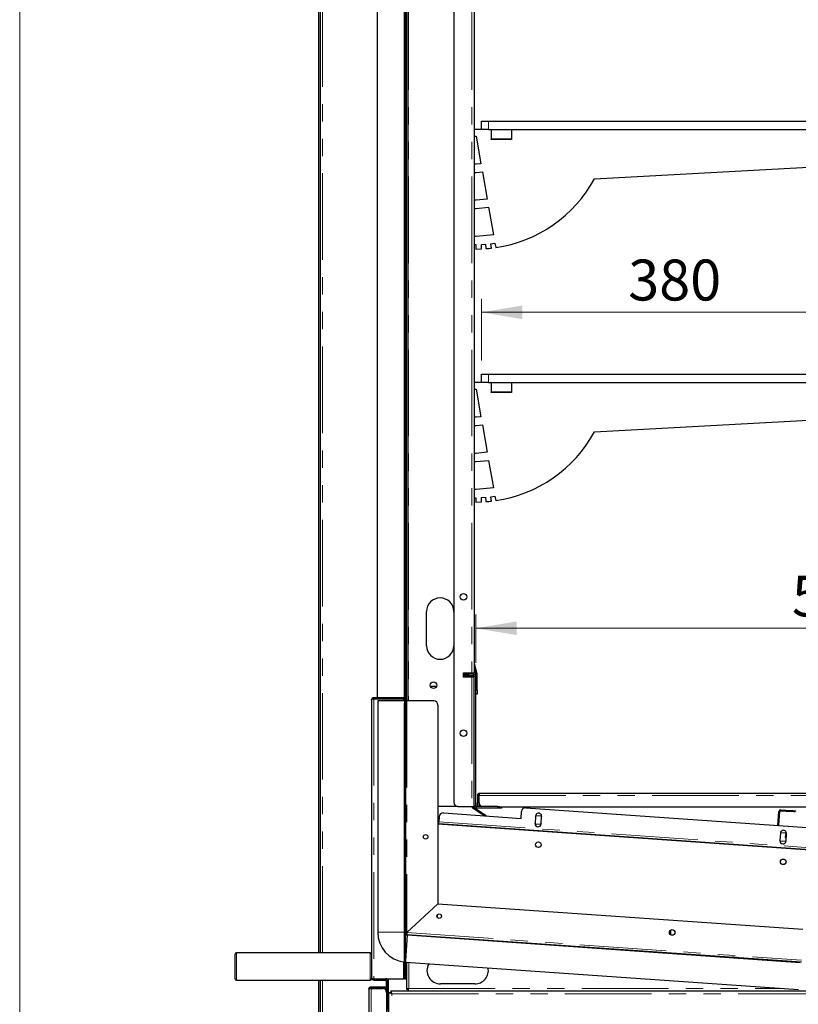
# Model space of a CAD drawing. Units: millimetres. Extents: x 0 to 586, y 0 to 420.
# Drawn here: x 6 to 63, y 138 to 210 of the extents above; entities that cross this region are included whole.
import ezdxf

# ---------------------------------------------------------------- set-up
doc = ezdxf.new("R2010")
doc.units = ezdxf.units.MM
doc.linetypes.add('PHANTOM', pattern=[12.7, 6.35, -1.27, 1.27, -1.27, 1.27, -1.27])
doc.styles.add('SLDTEXTSTYLE0', font='TXT', dxfattribs={"width": 0.605})
doc.dimstyles.new('SLDDIMSTYLE1', dxfattribs={"dimtxt": 3, "dimasz": 3, "dimexe": 0, "dimexo": 0.0625, "dimgap": 0.75, "dimtad": 0, "dimtih": 1, "dimtoh": 1, "dimdec": 0, "dimlfac": 10, "dimrnd": 1e-09, "dimzin": 12, "dimdsep": 46, "dimtxsty": 'SLDTEXTSTYLE0', "dimsah": 1, "dimcen": 0.09, "dimadec": 0, "dimazin": 3, "dimtfac": 1, "dimtofl": 0, "dimtmove": 0, "dimatfit": 3, "dimfxl": 0, "dimfrac": 2, "dimtolj": 1, "dimtzin": 12, "dimarcsym": 0})
doc.dimstyles.new('SLDDIMSTYLE3', dxfattribs={"dimtxt": 3, "dimasz": 3, "dimexe": 0, "dimexo": 0.0625, "dimgap": 0.75, "dimtad": 0, "dimtih": 1, "dimtoh": 1, "dimdec": 1, "dimlfac": 10, "dimrnd": 1e-09, "dimzin": 12, "dimdsep": 46, "dimtxsty": 'SLDTEXTSTYLE0', "dimsah": 1, "dimcen": 0.09, "dimadec": 0, "dimazin": 3, "dimtfac": 1, "dimtofl": 0, "dimtmove": 0, "dimatfit": 3, "dimfxl": 0, "dimfrac": 2, "dimtolj": 1, "dimtzin": 12, "dimarcsym": 0})

# ---------------------------------------------------------------- blocks, each defined once
blk = doc.blocks.new('_D_13')
at = {"color": 7, "linetype": 'Continuous', "lineweight": 18}
for p, q in [((39.311, 163.24), (39.311, 166.775)), ((93.451, 161.02), (93.451, 166.775)), ((39.311, 165.775), (93.451, 165.775))]:
    blk.add_line(p, q, dxfattribs=at)
for points in [[(39.311, 165.775), (42.311, 165.275), (42.311, 166.275)], [(93.451, 165.775), (90.451, 166.275), (90.451, 165.275)]]:
    blk.add_solid(points, dxfattribs=at)
at = {"color": 7, "linetype": 'Continuous', "lineweight": 18, "insert": (62.507, 169.642), "char_height": 3, "attachment_point": 1, "style": 'SLDTEXTSTYLE0'}
blk.add_mtext('541', dxfattribs=at)
blk = doc.blocks.new('_D_16')
at = {"color": 7, "linetype": 'Continuous', "lineweight": 18}
for p, q in [((39.741, 185.4), (39.741, 189.94)), ((77.741, 185.4), (77.741, 189.94)), ((39.741, 188.94), (77.741, 188.94))]:
    blk.add_line(p, q, dxfattribs=at)
for points in [[(39.741, 188.94), (42.741, 188.44), (42.741, 189.44)], [(77.741, 188.94), (74.741, 189.44), (74.741, 188.44)]]:
    blk.add_solid(points, dxfattribs=at)
at = {"color": 7, "linetype": 'Continuous', "lineweight": 18, "insert": (50.499, 192.807), "char_height": 3, "attachment_point": 1, "style": 'SLDTEXTSTYLE0'}
blk.add_mtext('380', dxfattribs=at)

msp = doc.modelspace()

# ---------------------------------------------------------------- linework, layer by layer
at = {"color": 7, "linetype": 'Continuous', "lineweight": 18}
msp.add_line((5.873, 9.004), (5.873, 411.004), dxfattribs=at)
at = {"color": 7, "linetype": 'Continuous', "lineweight": 25}
for p, q in [((27.821, 141.98), (27.821, 297.14)), ((27.921, 141.98), (27.921, 297.14)), ((39.211, 275.1), (39.211, 162.5)), ((34.331, 274.8), (34.331, 160.45)), ((37.711, 274.8), (37.711, 153)), ((32.101, 160.7), (32.101, 270.48)), ((34.101, 160.7), (34.101, 270.48)), ((34.141, 270.45), (34.141, 160.71)), ((34.211, 270.45), (34.211, 160.71)), ((39.741, 202.35), (39.741, 202.95)), ((39.741, 202.95), (40.241, 202.95)), ((40.241, 202.95), (77.241, 202.95)), ((39.741, 202.35), (39.211, 202.35)), ((40.241, 202.35), (39.741, 202.35)), ((40.241, 202.35), (77.241, 202.35)), ((40.441, 202.35), (40.441, 201.65)), ((41.941, 202.35), (41.941, 201.65)), ((39.211, 201.85), (39.341, 201.85)), ((39.341, 201.85), (39.696, 199.836)), ((40.441, 201.6), (40.441, 201.65)), ((41.941, 201.6), (40.441, 201.6)), ((41.941, 201.65), (41.941, 201.6)), ((48.025, 198.73), (77.741, 200.338)), ((39.341, 199.801), (39.211, 199.801)), ((39.696, 199.836), (39.341, 199.801)), ((39.341, 199.2), (39.8, 199.245)), ((39.8, 199.245), (40.156, 197.229)), ((39.211, 199.2), (39.341, 199.2)), ((39.341, 197.15), (39.211, 197.15)), ((40.156, 197.229), (39.341, 197.15)), ((39.211, 196.55), (39.351, 196.55)), ((39.351, 196.55), (40.26, 196.638)), ((40.26, 196.638), (40.617, 194.614)), ((39.341, 194.491), (39.211, 194.491)), ((40.617, 194.614), (39.341, 194.491)), ((39.211, 193.9), (39.316, 193.9)), ((39.316, 193.9), (39.316, 193.58)), ((39.316, 193.58), (39.748, 193.591)), ((39.736, 193.905), (40.034, 193.931)), ((39.748, 193.591), (39.736, 193.905)), ((40.034, 193.931), (40.062, 193.609)), ((40.427, 193.969), (40.721, 194.021)), ((40.468, 193.647), (40.427, 193.969)), ((40.721, 194.021), (40.78, 193.688)), ((39.741, 183.8), (39.741, 184.4)), ((39.741, 184.4), (40.241, 184.4)), ((40.241, 184.4), (77.241, 184.4)), ((39.741, 183.8), (39.211, 183.8)), ((40.241, 183.8), (39.741, 183.8)), ((40.241, 183.8), (77.241, 183.8)), ((40.441, 183.8), (40.441, 183.1)), ((41.941, 183.8), (41.941, 183.1)), ((39.211, 183.3), (39.341, 183.3)), ((39.341, 183.3), (39.696, 181.286)), ((40.441, 183.05), (40.441, 183.1)), ((41.941, 183.05), (40.441, 183.05)), ((41.941, 183.1), (41.941, 183.05)), ((39.341, 181.251), (39.211, 181.251)), ((39.696, 181.286), (39.341, 181.251)), ((48.025, 180.18), (77.741, 181.788)), ((39.211, 180.65), (39.341, 180.65)), ((39.341, 180.65), (39.8, 180.695)), ((39.8, 180.695), (40.156, 178.679)), ((39.341, 178.6), (39.211, 178.6)), ((40.156, 178.679), (39.341, 178.6)), ((39.211, 178), (39.351, 178)), ((39.351, 178), (40.26, 178.088)), ((40.26, 178.088), (40.617, 176.064)), ((39.341, 175.941), (39.211, 175.941)), ((40.617, 176.064), (39.341, 175.941)), ((40.427, 175.419), (40.721, 175.471)), ((40.468, 175.097), (40.427, 175.419)), ((40.721, 175.471), (40.78, 175.138)), ((39.211, 175.35), (39.316, 175.35)), ((39.316, 175.35), (39.316, 175.03)), ((39.316, 175.03), (39.748, 175.041)), ((39.736, 175.355), (40.034, 175.381)), ((39.748, 175.041), (39.736, 175.355)), ((40.034, 175.381), (40.062, 175.059)), ((35.711, 164.5), (35.711, 167)), ((39.213, 163.185), (39.406, 162.465)), ((38.411, 162.5), (39.031, 162.5)), ((38.411, 162.2), (38.411, 162.5)), ((38.441, 162.5), (38.441, 162.37)), ((38.691, 162.43), (38.441, 162.43)), ((38.991, 162.43), (38.691, 162.43)), ((38.991, 162.5), (38.991, 162.43)), ((39.031, 162.5), (39.211, 162.5)), ((39.211, 162.806), (39.309, 162.439)), ((39.311, 161.245), (39.311, 162.424)), ((39.411, 161.245), (39.411, 162.424)), ((39.031, 162.2), (38.411, 162.2)), ((38.441, 162.2), (38.441, 162.37)), ((38.511, 162.3), (38.511, 162.4)), ((38.511, 162.4), (38.811, 162.4)), ((38.811, 162.3), (38.511, 162.3)), ((39.151, 162.4), (38.811, 162.4)), ((39.151, 162.3), (38.811, 162.3)), ((39.211, 162.2), (39.031, 162.2)), ((39.211, 152.76), (39.211, 162.24)), ((39.311, 152.76), (39.311, 162.24)), ((35.981, 161.53), (36.44, 161.53)), ((39.311, 160.945), (39.311, 161.245)), ((39.411, 161.245), (39.411, 160.945)), ((31.681, 160.54), (31.681, 141.304)), ((31.841, 160.7), (32.101, 160.7)), ((31.841, 160.6), (32.881, 160.6)), ((31.841, 160.593), (33.011, 160.593)), ((32.101, 160.7), (34.101, 160.7)), ((32.126, 160.48), (32.126, 143.495)), ((32.126, 160.48), (34.077, 160.48)), ((32.881, 160.7), (32.881, 160.6)), ((32.921, 160.593), (32.921, 160.636)), ((33.011, 160.58), (33.011, 160.65)), ((33.011, 160.65), (33.311, 160.65)), ((33.311, 160.58), (33.011, 160.58)), ((34.081, 160.65), (33.311, 160.65)), ((34.081, 160.58), (33.311, 160.58)), ((34.081, 160.58), (34.081, 160.293)), ((34.081, 140.388), (34.081, 160.293)), ((34.181, 160.593), (34.137, 160.593)), ((34.181, 160.293), (34.181, 160.593)), ((34.271, 160.45), (34.181, 160.45)), ((34.181, 140.388), (34.181, 160.293)), ((34.211, 160.71), (34.211, 160.45)), ((36.241, 160.45), (34.271, 160.45)), ((39.411, 160.945), (39.311, 160.945)), ((36.541, 160.15), (36.541, 145.581)), ((39.441, 153.52), (39.441, 152.98)), ((39.541, 153.52), (39.541, 152.98)), ((39.561, 152.98), (39.561, 153.52)), ((39.601, 153.68), (93.181, 153.68)), ((38.011, 152.7), (36.541, 152.7)), ((38.011, 152.7), (39.031, 152.7)), ((39.031, 152.7), (39.211, 152.7)), ((39.092, 152.596), (39.131, 152.654)), ((39.211, 152.76), (39.211, 152.7)), ((39.93, 152.03), (39.341, 152.428)), ((40.911, 152.7), (39.371, 152.7)), ((40.911, 152.6), (39.371, 152.6)), ((40.07, 152.021), (39.38, 152.486)), ((39.441, 152.7), (39.441, 152.98)), ((39.541, 152.98), (39.541, 152.7)), ((40.911, 152.7), (41.077, 152.7)), ((41.211, 152.6), (40.911, 152.6)), ((41.077, 152.68), (92.921, 152.68)), ((41.211, 152.68), (41.211, 152.6)), ((42.639, 151.841), (42.674, 152.34)), ((42.994, 152.618), (63.616, 151.176)), ((61.479, 151.325), (61.551, 152.349)), ((61.549, 151.321), (61.621, 152.344)), ((61.685, 152.399), (62.453, 152.346)), ((61.689, 152.469), (62.458, 152.416)), ((62.757, 152.395), (62.752, 152.325)), ((36.633, 151.96), (36.607, 151.591)), ((36.953, 152.239), (42.639, 151.841)), ((43.701, 152.012), (43.663, 151.464)), ((43.699, 151.984), (43.746, 152.054)), ((43.746, 152.054), (44.115, 152.028)), ((44.111, 151.432), (44.15, 151.981)), ((44.115, 152.028), (44.148, 151.96)), ((36.541, 151.536), (36.603, 151.531)), ((36.541, 151.465), (36.598, 151.461)), ((63.813, 149.518), (36.541, 151.425)), ((36.598, 151.461), (63.804, 149.559)), ((43.702, 151.416), (43.665, 151.492)), ((44.07, 151.39), (43.702, 151.416)), ((44.113, 151.453), (44.07, 151.39)), ((61.657, 150.757), (61.619, 150.208)), ((61.658, 150.16), (61.621, 150.236)), ((61.655, 150.728), (61.702, 150.799)), ((62.026, 150.134), (61.658, 150.16)), ((61.702, 150.799), (62.055, 150.774)), ((62.054, 150.77), (62.015, 150.452)), ((62.069, 150.198), (62.026, 150.134)), ((62.068, 150.177), (62.106, 150.725)), ((62.444, 149.654), (62.441, 149.614)), ((62.82, 149.588), (62.823, 149.628)), ((36.541, 145.581), (34.271, 143.464)), ((34.271, 143.464), (36.541, 145.581)), ((36.541, 145.581), (63.292, 143.71)), ((34.211, 143.464), (34.181, 143.464)), ((34.241, 143.464), (34.241, 143.412)), ((34.241, 143.338), (34.241, 143.314)), ((34.267, 143.404), (34.262, 143.335)), ((34.262, 143.335), (63.204, 141.311)), ((34.312, 143.295), (63.119, 141.281)), ((21.681, 140.08), (21.681, 141.88)), ((31.581, 141.98), (21.781, 141.98)), ((58.143, 141.662), (58.143, 141.665)), ((58.442, 141.641), (62.92, 141.327)), ((31.681, 141.304), (31.681, 140.98)), ((31.681, 140.98), (31.681, 140.657)), ((34.181, 141.3), (62.979, 139.286)), ((34.241, 141.295), (34.241, 139.318)), ((62.92, 141.327), (62.963, 141.328)), ((31.681, 140.657), (31.681, 140.14)), ((31.681, 140.14), (31.681, 140.08)), ((31.841, 140.088), (34.021, 140.088)), ((31.841, 140.08), (32.721, 140.08)), ((32.921, 134.13), (32.921, 140.088)), ((34.081, 140.088), (34.021, 140.088)), ((34.081, 140.388), (34.081, 140.088)), ((34.081, 140.088), (34.181, 140.088)), ((34.181, 140.088), (34.181, 140.388)), ((21.781, 139.98), (31.581, 139.98)), ((27.821, 97.5), (27.821, 139.98)), ((27.921, 97.5), (27.921, 139.98)), ((31.481, 139.32), (31.481, 101.64)), ((31.641, 139.48), (32.621, 139.48)), ((31.641, 139.38), (32.621, 139.38)), ((31.641, 139.373), (32.481, 139.373)), ((31.841, 139.98), (32.721, 139.98)), ((32.681, 139.297), (32.681, 139.32)), ((32.781, 139.32), (32.781, 139.92)), ((32.781, 139.18), (32.781, 139.32)), ((32.881, 137.78), (32.881, 139.92)), ((34.241, 139.318), (34.341, 139.318)), ((34.351, 139.31), (34.351, 139.331)), ((39.241, 139.7), (36.741, 139.7)), ((32.781, 139.073), (32.781, 139.18)), ((32.781, 139.073), (32.781, 134.13)), ((32.941, 105.738), (32.941, 139.063)), ((32.941, 139.063), (33.061, 139.063)), ((33.093, 139.063), (33.061, 139.063)), ((33.078, 139.2), (96.603, 139.2)), ((33.078, 139.2), (33.078, 139.08)), ((34.371, 139.31), (34.351, 139.31)), ((34.358, 139.2), (34.358, 139.3))]:
    msp.add_line(p, q, dxfattribs=at)
at = {"color": 8, "linetype": 'PHANTOM', "lineweight": 18}
for p, q in [((28.081, 141.98), (28.081, 297.09)), ((34.391, 275.1), (34.391, 160.45)), ((39.031, 275.1), (39.031, 162.5)), ((40.241, 202.95), (40.241, 202.35)), ((40.441, 201.65), (41.941, 201.65)), ((40.241, 184.4), (40.241, 183.8)), ((40.441, 183.1), (41.941, 183.1)), ((39.213, 163.185), (39.211, 163.184)), ((38.691, 162.43), (38.691, 162.5)), ((39.406, 162.465), (39.309, 162.439)), ((39.411, 162.424), (39.311, 162.424)), ((38.411, 162.37), (38.441, 162.37)), ((38.811, 162.4), (38.811, 162.3)), ((39.031, 162.2), (39.031, 152.7)), ((39.151, 162.3), (39.151, 162.4)), ((39.311, 162.24), (39.211, 162.24)), ((39.311, 161.245), (39.411, 161.245)), ((31.841, 160.7), (31.841, 160.6)), ((31.841, 160.593), (31.841, 140.088)), ((32.761, 160.593), (32.761, 160.6)), ((33.311, 160.65), (33.311, 160.58)), ((34.021, 160.48), (34.021, 160.58)), ((34.081, 160.58), (34.081, 160.65)), ((34.081, 160.293), (34.181, 160.293)), ((34.211, 160.71), (34.141, 160.71)), ((34.271, 160.45), (34.271, 143.464)), ((39.441, 153.52), (39.541, 153.52)), ((39.561, 153.52), (93.221, 153.52)), ((39.211, 152.76), (39.311, 152.76)), ((39.38, 152.486), (39.341, 152.428)), ((39.371, 152.7), (39.371, 152.6)), ((39.441, 152.98), (39.541, 152.98)), ((40.911, 152.6), (40.911, 152.7)), ((61.621, 152.344), (61.551, 152.349)), ((61.685, 152.399), (61.689, 152.469)), ((62.453, 152.346), (62.458, 152.416)), ((36.607, 151.591), (63.813, 149.689)), ((32.126, 143.495), (34.077, 143.495)), ((34.312, 143.295), (34.181, 141.421)), ((34.271, 143.464), (63.213, 141.44)), ((34.401, 143.325), (34.401, 143.289)), ((21.781, 141.98), (21.781, 139.98)), ((31.581, 140.98), (31.581, 141.98)), ((58.442, 141.644), (58.442, 141.641)), ((31.581, 139.98), (31.581, 140.98)), ((34.021, 140.088), (34.021, 141.316)), ((34.401, 141.284), (34.401, 139.36)), ((62.92, 141.327), (62.92, 141.331)), ((31.841, 139.98), (31.841, 140.08)), ((32.721, 139.98), (32.721, 140.08)), ((32.761, 140.075), (32.761, 140.088)), ((34.181, 140.388), (34.081, 140.388)), ((28.081, 97.25), (28.081, 139.98)), ((31.641, 139.48), (31.641, 139.38)), ((31.641, 139.373), (31.641, 101.588)), ((32.621, 139.38), (32.621, 139.48)), ((32.681, 139.32), (32.781, 139.32)), ((32.761, 139.398), (32.761, 139.965)), ((32.781, 139.92), (32.881, 139.92)), ((34.401, 139.36), (61.912, 139.36)), ((32.781, 139.18), (32.761, 139.18)), ((33.161, 105.82), (33.161, 138.98)), ((33.161, 138.98), (96.521, 138.98))]:
    msp.add_line(p, q, dxfattribs=at)
at = {"color": 7, "linetype": 'Continuous', "lineweight": 25, "flags": 128}
for points in [[(39.341, 152.428), (39.292, 152.461), (39.246, 152.492), (39.203, 152.521), (39.165, 152.547), (39.134, 152.567), (39.111, 152.583), (39.097, 152.592), (39.092, 152.596)], [(39.131, 152.654), (39.136, 152.65), (39.15, 152.641), (39.173, 152.625), (39.204, 152.605), (39.242, 152.579), (39.285, 152.55), (39.331, 152.519), (39.38, 152.486)], [(62.752, 152.325), (62.746, 152.325), (62.729, 152.326), (62.702, 152.328), (62.664, 152.331), (62.619, 152.334), (62.567, 152.338), (62.511, 152.342), (62.453, 152.346)], [(62.458, 152.416), (62.516, 152.411), (62.572, 152.408), (62.624, 152.404), (62.669, 152.401), (62.706, 152.398), (62.734, 152.396), (62.751, 152.395), (62.757, 152.395)], [(36.598, 151.461), (36.598, 151.464), (36.599, 151.471), (36.6, 151.483), (36.601, 151.499), (36.602, 151.519), (36.604, 151.541), (36.605, 151.566), (36.607, 151.591)], [(62.085, 150.421), (62.057, 150.423), (62.038, 150.424), (62.038, 150.424)], [(62.081, 150.792), (62.099, 150.791), (62.101, 150.791)], [(36.497, 144.757), (36.481, 144.653), (36.48, 144.627)], [(36.489, 144.601), (36.501, 144.727), (36.513, 144.779)], [(58.442, 141.641), (58.384, 141.645), (58.327, 141.649), (58.276, 141.652), (58.23, 141.655), (58.193, 141.658), (58.166, 141.66), (58.148, 141.661), (58.143, 141.662)], [(34.401, 139.36), (34.373, 139.353), (34.346, 139.346), (34.321, 139.339), (34.298, 139.333), (34.278, 139.328), (34.262, 139.324), (34.25, 139.321), (34.243, 139.319), (34.241, 139.318)], [(34.351, 139.325), (34.345, 139.321), (34.342, 139.319), (34.341, 139.318)], [(34.358, 139.2), (34.359, 139.203), (34.361, 139.21), (34.364, 139.222), (34.368, 139.238), (34.374, 139.258), (34.38, 139.28), (34.386, 139.306), (34.393, 139.333), (34.401, 139.36)], [(34.401, 139.36), (34.389, 139.352), (34.378, 139.344), (34.368, 139.337)], [(34.377, 139.327), (34.38, 139.33), (34.386, 139.34), (34.393, 139.35), (34.401, 139.36)], [(33.161, 138.98), (33.123, 138.995), (33.085, 139.009), (33.051, 139.022), (33.019, 139.033), (32.992, 139.044), (32.97, 139.052), (32.954, 139.058), (32.944, 139.062), (32.941, 139.063)], [(33.161, 138.98), (33.141, 138.997), (33.122, 139.012), (33.105, 139.026), (33.09, 139.039), (33.078, 139.049), (33.068, 139.057), (33.063, 139.061), (33.061, 139.063)], [(33.078, 139.2), (33.08, 139.197), (33.083, 139.187), (33.089, 139.171), (33.098, 139.149), (33.108, 139.122), (33.12, 139.09), (33.133, 139.056), (33.146, 139.019), (33.161, 138.98)], [(33.078, 139.08), (33.08, 139.079), (33.083, 139.074), (33.089, 139.067), (33.098, 139.057), (33.108, 139.045), (33.12, 139.03), (33.133, 139.015), (33.146, 138.998), (33.161, 138.98)]]:
    msp.add_lwpolyline(points, dxfattribs=at)
at = {"color": 8, "linetype": 'PHANTOM', "lineweight": 18, "flags": 128}
for points in [[(62.015, 150.452), (62.019, 150.452), (62.055, 150.449), (62.087, 150.447)], [(62.105, 150.767), (62.072, 150.769), (62.054, 150.77)]]:
    msp.add_lwpolyline(points, dxfattribs=at)
at = {"color": 7, "linetype": 'Continuous', "lineweight": 25}
for centre, radius in [((38.411, 168.08), 0.24), ((36.211, 161.6), 0.24), ((38.411, 158.08), 0.24), ((35.641, 150.486), 0.165), ((43.909, 149.908), 0.205), ((61.865, 148.652), 0.205), ((36.638, 144.672), 0.165), ((53.721, 143.477), 0.205)]:
    msp.add_circle(centre, radius, dxfattribs=at)
for centre, radius, start, end in [((39.341, 203.483), 9.9, 278.35957, 331.30847), ((39.341, 203.483), 9.9, 274.17673, 276.53935), ((39.341, 184.933), 9.9, 278.35957, 331.30847), ((39.341, 184.933), 9.9, 274.17673, 276.53935), ((36.711, 167), 1, 0, 180), ((36.711, 164.5), 1, 180, 0), ((39.271, 163.2), 0.06, 180, 195), ((39.251, 162.424), 0.06, 0, 15), ((39.251, 162.424), 0.16, 0, 15), ((39.151, 162.24), 0.16, 360, 90), ((39.151, 162.24), 0.06, 360, 90), ((32.821, 160.76), 0.16, 292.02431, 337.97569), ((34.081, 160.71), 0.06, 270, 0), ((34.081, 160.71), 0.13, 270, 0), ((34.081, 160.45), 0.13, 360, 39.71514), ((36.241, 160.15), 0.3, 0, 90), ((39.601, 153.52), 0.16, 90, 180), ((39.601, 153.52), 0.06, 129.40097, 180), ((38.011, 153), 0.3, 180, 270), ((39.165, 152.703), 0.13, 181.30717, 236), ((39.165, 152.703), 0.06, 182.83311, 236), ((39.371, 152.76), 0.16, 180, 270), ((39.371, 152.76), 0.06, 180, 270), ((39.861, 152.98), 0.3, 180, 248.96053), ((42.973, 152.319), 0.3, 86, 176), ((61.68, 152.34), 0.13, 86, 176), ((61.68, 152.34), 0.06, 86, 176), ((36.932, 151.939), 0.3, 86, 176), ((43.925, 151.997), 0.225, 356, 176), ((43.887, 151.448), 0.225, 176, 356), ((61.882, 150.741), 0.225, 356, 176), ((61.843, 150.192), 0.225, 176, 356), ((62.04, 150.449), 0.025, 173, 266), ((62.079, 150.767), 0.025, 86, 173), ((34.326, 143.495), 2.2, 180, 263.60607), ((34.271, 143.464), 0.13, 226.18694, 266), ((34.326, 143.495), 0.2, 223.53115, 266), ((34.271, 143.464), 0.06, 180, 266), ((52.986, 143.499), 0.625, 343.74871, 12.91106), ((52.986, 143.499), 0.635, 343.35208, 13.30769), ((21.781, 141.88), 0.1, 90, 180), ((31.581, 141.88), 0.1, 0, 90), ((36.741, 140.7), 1, 151.22148, 270), ((39.241, 140.7), 1, 270, 10.16532), ((21.781, 140.08), 0.1, 180, 270), ((31.581, 140.08), 0.1, 270, 0), ((32.721, 139.92), 0.16, 0, 90), ((32.481, 139.073), 0.3, 0, 90), ((32.621, 139.32), 0.16, 0, 90), ((32.621, 139.32), 0.06, 0, 90), ((32.721, 139.92), 0.06, 0, 90), ((36.415, 137.857), 2.512, 144.66096, 144.94007)]:
    msp.add_arc(centre, radius, start, end, dxfattribs=at)
for centre, major_axis, ratio, start_param, end_param in [((39.601, 153.52), (0, 0.16), 0.248699, 0, 1.570796), ((34.271, 143.464), (0.13, 0), 0.000526, 1.570796, 2.335479), ((34.271, 143.464), (0.06, 0), 0.001139, 1.570796, 3.141593), ((34.271, 143.464), (0.009, 0.13), 0.000526, 3.141593, 4.712389), ((34.271, 143.464), (0.0042, 0.0599), 0.001139, 3.141593, 4.712389)]:
    msp.add_ellipse(centre, major_axis=major_axis, ratio=ratio, start_param=start_param, end_param=end_param, dxfattribs=at)
for points, knots in [([(31.681, 160.54), (31.682, 160.557), (31.685, 160.591), (31.712, 160.64), (31.754, 160.678), (31.799, 160.698), (31.829, 160.7), (31.841, 160.7)], [0, 0, 0, 0, 0.1988204, 0.4300208, 0.6527577, 0.8662778, 1, 1, 1, 1]), ([(31.841, 160.593), (31.82, 160.591), (31.779, 160.586), (31.726, 160.575), (31.688, 160.56), (31.683, 160.547), (31.681, 160.54)], [0, 0, 0, 0, 0.241448, 0.488129, 0.740754, 1, 1, 1, 1]), ([(31.805, 160.589), (31.807, 160.59), (31.814, 160.595), (31.827, 160.6), (31.837, 160.6), (31.841, 160.6)], [0, 0, 0, 0, 0.223738, 0.697135, 1, 1, 1, 1]), ([(31.681, 140.14), (31.682, 140.135), (31.685, 140.122), (31.712, 140.107), (31.754, 140.095), (31.799, 140.089), (31.829, 140.088), (31.841, 140.088)], [0, 0, 0, 0, 0.19882, 0.430015, 0.652758, 0.866278, 1, 1, 1, 1]), ([(31.841, 139.98), (31.822, 139.982), (31.783, 139.986), (31.74, 140.014), (31.711, 140.044), (31.694, 140.073), (31.683, 140.106), (31.681, 140.129), (31.681, 140.14)], [0, 0, 0, 0, 0.216953, 0.454158, 0.581662, 0.715008, 0.854405, 1, 1, 1, 1]), ([(31.841, 140.08), (31.837, 140.081), (31.83, 140.081), (31.82, 140.084), (31.814, 140.087), (31.81, 140.089)], [0, 0, 0, 0, 0.314188, 0.64915, 1, 1, 1, 1]), ([(31.481, 139.32), (31.482, 139.337), (31.485, 139.371), (31.512, 139.42), (31.554, 139.458), (31.599, 139.478), (31.629, 139.48), (31.641, 139.48)], [0, 0, 0, 0, 0.1988184, 0.4300188, 0.6527583, 0.8662774, 1, 1, 1, 1]), ([(31.641, 139.373), (31.62, 139.371), (31.579, 139.366), (31.526, 139.355), (31.488, 139.34), (31.483, 139.327), (31.481, 139.32)], [0, 0, 0, 0, 0.241444, 0.488123, 0.740756, 1, 1, 1, 1]), ([(31.605, 139.369), (31.607, 139.37), (31.614, 139.375), (31.626, 139.38), (31.637, 139.38), (31.641, 139.38)], [0, 0, 0, 0, 0.207136, 0.684347, 1, 1, 1, 1])]:
    msp.add_open_spline(points, degree=3, knots=knots, dxfattribs=at)

# ---------------------------------------------------------------- dimensions: what is measured, and where the dimension line sits
at = {"color": 7, "linetype": 'Continuous', "lineweight": 18}
for base, p1, p2, dimstyle, picture, middle in [((77.741, 191.242), (39.741, 184.4), (77.741, 184.4), 'SLDDIMSTYLE3', '_D_16', (53.936, 191.242)), ((93.451, 168.077), (39.311, 162.24), (93.451, 160.02), 'SLDDIMSTYLE1', '_D_13', (65.945, 168.077))]:
    dim = msp.add_linear_dim(base=base, p1=p1, p2=p2, dimstyle=dimstyle, dxfattribs=at)
    dim.commit()
    dim.dimension.update_dxf_attribs({"geometry": picture, "text_midpoint": middle, "dimtype": 160})

doc.saveas('drawing.dxf')
